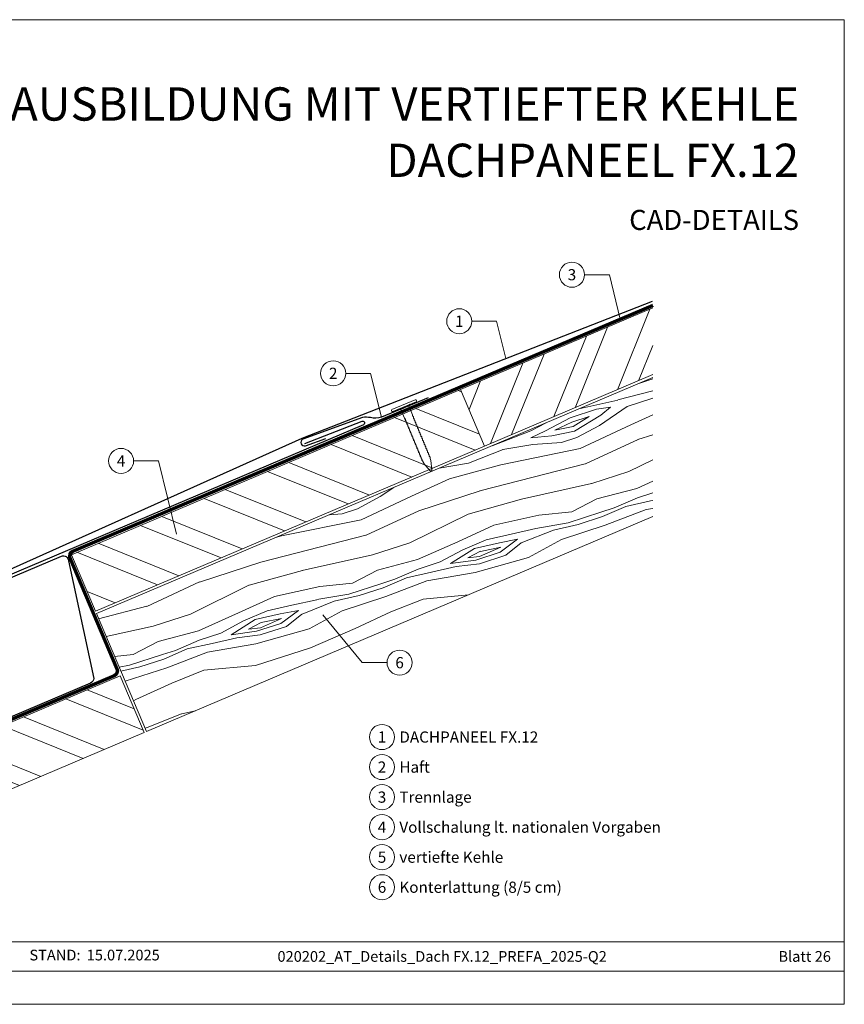
# Model space of a CAD drawing. Units: millimetres. Extents: x 0 to 70969, y 0 to 4832.
# Drawn here: x 48756 to 49078, y 0 to 384 of the extents above; entities that cross this region are included whole.
import ezdxf
from ezdxf.enums import TextEntityAlignment as Align

# ---------------------------------------------------------------- set-up
doc = ezdxf.new("R2010")
doc.units = ezdxf.units.MM
doc.linetypes.add('Trennlage', pattern=[30, 12, -18])
for name, color, linetype, lineweight, true_color in [('01_PREFA-Dachprodukt', 12, 'Continuous', 25, 0xe1000f), ('01_PREFA-Hafte', 11, 'Continuous', 25, 0xff7f7f), ('02_Nägel', 11, 'Continuous', 15, 0xff7f7f), ('04_Unterdach', 251, 'Continuous', 25, 0x505f69), ('04_Unterdach_Linie', 251, 'Continuous', 0, 0x505f69), ('06_Holz', 252, 'Continuous', 15, 0x8296a0), ('06_Holzschfraffur', 254, 'Continuous', 13, 0xdce6eb), ('08_Bemassung', 251, 'Continuous', 5, 0x505f69), ('10_Blattrahmen', 18, 'Continuous', 20, 0x000000), ('99_Text_1_DE', 12, 'Continuous', 25, 0xe1000f), ('99_Text_3_DE', 251, 'Continuous', 5, 0x505f69)]:
    doc.layers.add(name, color=color, linetype=linetype, lineweight=lineweight, true_color=true_color)
doc.layers.add('99_Text_2_DE', color=7, linetype='Continuous')
doc.styles.add('Arial', font='arial.ttf')
doc.styles.add('PREFA_Standard', font='arial.ttf', dxfattribs={"height": 20})

# ---------------------------------------------------------------- blocks, each defined once
blk = doc.blocks.new('A$C4BAB4951')
for p, q in [((0, -4.3), (0, 4.3)), ((0.7, -4.3), (0.7, 4.3)), ((-23.67, -0.01), (-23.67, 0.01)), ((-23.39, 0.39), (-20.4, 1.28)), ((-20.32, 1.29), (-19.6, 1.35)), ((-3.67, 1.5), (-0.4, 1.5)), ((-0.4, 1.5), (0, 2)), ((-0.4, -1.5), (-0.4, 1.5)), ((-23.39, -0.39), (-20.4, -1.28)), ((-20.32, -1.29), (-19.6, -1.35)), ((-3.67, -1.5), (-0.4, -1.5)), ((-0.4, -1.5), (0, -2))]:
    blk.add_line(p, q)
at = {"extrusion": (0, 0, -1)}
for centre, radius, start, end in [((-0.35, 4.3), 0.35, 0, 180), ((23.27, 0.01), 0.4, 360, 73.5064), ((20.28, 0.9), 0.4, 73.5064, 85.188), ((19.6, 1.91), 0.553, 244.5196, 270), ((18.58, -0.22), 1.8, 64.5196, 71.6711), ((19.1, 1.33), 0.17, 71.6711, 153.7368), ((18.86, 1.45), 0.0923, 267.8027, 333.7368), ((18.86, 1.91), 0.552, 244.5057, 269.6735), ((17.85, -0.22), 1.8, 64.5196, 71.6711), ((18.36, 1.33), 0.17, 71.6711, 153.7368), ((18.13, 1.45), 0.0923, 267.8027, 333.7368), ((18.13, 1.91), 0.551, 244.4964, 269.3324), ((17.12, -0.22), 1.8, 64.5196, 71.6711), ((17.63, 1.33), 0.17, 71.6711, 153.7368), ((17.39, 1.45), 0.0923, 267.8027, 333.7368), ((17.39, 1.91), 0.552, 244.5062, 269.673), ((16.38, -0.22), 1.8, 64.5196, 71.6711), ((16.89, 1.33), 0.17, 71.6711, 153.7368), ((16.66, 1.45), 0.0923, 267.8027, 333.7368), ((16.66, 1.91), 0.551, 244.4964, 269.3324), ((15.65, -0.22), 1.8, 64.5196, 71.6711), ((16.16, 1.33), 0.17, 71.6711, 153.7368), ((15.93, 1.45), 0.0923, 267.8027, 333.7368), ((15.93, 1.91), 0.552, 244.5057, 269.6735), ((14.91, -0.22), 1.8, 64.5196, 71.6711), ((15.43, 1.33), 0.17, 71.6711, 153.7368), ((15.19, 1.45), 0.0923, 267.8027, 333.7368), ((15.19, 1.91), 0.551, 244.4964, 269.3324), ((14.18, -0.22), 1.8, 64.5196, 71.6711), ((14.69, 1.33), 0.17, 71.6711, 153.7368), ((14.46, 1.45), 0.0923, 267.8027, 333.7368), ((14.46, 1.91), 0.552, 244.5057, 269.6735), ((13.45, -0.22), 1.8, 64.5196, 71.6711), ((13.96, 1.33), 0.17, 71.6711, 153.7368), ((13.72, 1.45), 0.0923, 267.8027, 333.7368), ((13.73, 1.91), 0.551, 244.4964, 269.3324), ((12.71, -0.22), 1.8, 64.5196, 71.6711), ((13.23, 1.33), 0.17, 71.6711, 153.7368), ((12.99, 1.45), 0.0923, 267.8027, 333.7368), ((12.99, 1.91), 0.552, 244.5057, 269.6735), ((11.98, -0.22), 1.8, 64.5196, 71.6711), ((12.49, 1.33), 0.17, 71.6711, 153.7368), ((12.26, 1.45), 0.0923, 267.8027, 333.7368), ((12.25, 1.92), 0.57, 244.7073, 270.3706), ((11.23, -0.22), 1.8, 64.5196, 71.6711), ((11.74, 1.33), 0.17, 71.6711, 153.7368), ((11.51, 1.45), 0.0923, 267.8027, 333.7368), ((11.51, 1.91), 0.551, 244.4964, 269.3324), ((10.5, -0.22), 1.8, 64.5196, 71.6711), ((11.01, 1.33), 0.17, 71.6711, 153.7368), ((10.78, 1.45), 0.0923, 267.8027, 333.7368), ((10.78, 1.91), 0.552, 244.5057, 269.6735), ((9.76, -0.22), 1.8, 64.5196, 71.6711), ((10.28, 1.33), 0.17, 71.6711, 153.7368), ((10.04, 1.45), 0.0923, 267.8027, 333.7368), ((10.04, 1.91), 0.551, 244.4964, 269.3324), ((9.03, -0.22), 1.8, 64.5196, 71.6711), ((9.54, 1.33), 0.17, 71.6711, 153.7368), ((9.31, 1.45), 0.0923, 267.8027, 333.7368), ((9.31, 1.91), 0.552, 244.5062, 269.673), ((8.29, -0.22), 1.8, 64.5196, 71.6711), ((8.81, 1.33), 0.17, 71.6711, 153.7368), ((8.57, 1.45), 0.0923, 267.8027, 333.7368), ((8.58, 1.91), 0.551, 244.4984, 269.3304), ((7.56, -0.22), 1.8, 64.5196, 71.6711), ((8.08, 1.33), 0.17, 71.6711, 153.7368), ((7.84, 1.45), 0.0923, 267.8027, 333.7368), ((7.84, 1.91), 0.552, 244.5057, 269.6735), ((6.83, -0.22), 1.8, 64.5196, 71.6711), ((7.34, 1.33), 0.17, 71.6711, 153.7368), ((7.11, 1.45), 0.0923, 267.8027, 333.7368), ((7.11, 1.91), 0.551, 244.4964, 269.3324), ((6.1, -0.22), 1.8, 64.5196, 71.6711), ((6.61, 1.33), 0.17, 71.6711, 153.7368), ((6.37, 1.45), 0.0923, 267.8027, 333.7368), ((6.37, 1.91), 0.552, 244.5057, 269.6735), ((5.36, -0.22), 1.8, 64.5196, 71.6711), ((5.87, 1.33), 0.17, 71.6711, 153.7368), ((5.64, 1.45), 0.0923, 267.8027, 333.7368), ((5.64, 1.91), 0.552, 244.5057, 269.6735), ((4.62, -0.22), 1.8, 64.5196, 71.6711), ((5.14, 1.33), 0.17, 71.6711, 153.7368), ((4.9, 1.45), 0.0923, 267.8027, 333.7368), ((4.91, 1.9), 0.551, 244.4964, 269.3324), ((3.89, -0.22), 1.8, 64.5196, 71.6711), ((4.41, 1.33), 0.17, 71.6711, 153.7368), ((4.17, 1.45), 0.0923, 267.8027, 333.7368), ((4.17, 1.91), 0.552, 244.5057, 269.6735), ((3.16, -0.22), 1.8, 64.5196, 71.6711), ((3.67, 1.33), 0.17, 71.6711, 90), ((23.27, -0.01), 0.4, 286.4936, 0), ((20.28, -0.9), 0.4, 274.812, 286.4936), ((19.6, -1.91), 0.553, 90, 115.4804), ((18.58, 0.22), 1.8, 288.3289, 295.4804), ((19.1, -1.33), 0.17, 206.2632, 288.3289), ((18.86, -1.45), 0.0923, 26.2632, 92.1973), ((18.86, -1.91), 0.552, 90.3265, 115.4943), ((17.85, 0.22), 1.8, 288.3289, 295.4804), ((18.36, -1.33), 0.17, 206.2632, 288.3289), ((18.13, -1.45), 0.0923, 26.2632, 92.1973), ((18.13, -1.91), 0.551, 90.6676, 115.5036), ((17.12, 0.22), 1.8, 288.3289, 295.4804), ((17.63, -1.33), 0.17, 206.2632, 288.3289), ((17.39, -1.45), 0.0923, 26.2632, 92.1973), ((17.39, -1.91), 0.552, 90.327, 115.4938), ((16.38, 0.22), 1.8, 288.3289, 295.4804), ((16.89, -1.33), 0.17, 206.2632, 288.3289), ((16.66, -1.45), 0.0923, 26.2632, 92.1973), ((16.66, -1.91), 0.551, 90.6676, 115.5036), ((15.65, 0.22), 1.8, 288.3289, 295.4804), ((16.16, -1.33), 0.17, 206.2632, 288.3289), ((15.93, -1.45), 0.0923, 26.2632, 92.1973), ((15.93, -1.91), 0.552, 90.3265, 115.4943), ((14.91, 0.22), 1.8, 288.3289, 295.4804), ((15.43, -1.33), 0.17, 206.2632, 288.3289), ((15.19, -1.45), 0.0923, 26.2632, 92.1973), ((15.19, -1.91), 0.551, 90.6676, 115.5036), ((14.18, 0.22), 1.8, 288.3289, 295.4804), ((14.69, -1.33), 0.17, 206.2632, 288.3289), ((14.46, -1.45), 0.0923, 26.2632, 92.1973), ((14.46, -1.91), 0.552, 90.3265, 115.4943), ((13.45, 0.22), 1.8, 288.3289, 295.4804), ((13.96, -1.33), 0.17, 206.2632, 288.3289), ((13.72, -1.45), 0.0923, 26.2632, 92.1973), ((13.73, -1.91), 0.551, 90.6676, 115.5036), ((12.71, 0.22), 1.8, 288.3289, 295.4804), ((13.23, -1.33), 0.17, 206.2632, 288.3289), ((12.99, -1.45), 0.0923, 26.2632, 92.1973), ((12.99, -1.91), 0.552, 90.3265, 115.4943), ((11.98, 0.22), 1.8, 288.3289, 295.4804), ((12.49, -1.33), 0.17, 206.2632, 288.3289), ((12.26, -1.45), 0.0923, 26.2632, 92.1973), ((12.25, -1.92), 0.57, 89.6294, 115.2927), ((11.23, 0.22), 1.8, 288.3289, 295.4804), ((11.74, -1.33), 0.17, 206.2632, 288.3289), ((11.51, -1.45), 0.0923, 26.2632, 92.1973), ((11.51, -1.91), 0.551, 90.6676, 115.5036), ((10.5, 0.22), 1.8, 288.3289, 295.4804), ((11.01, -1.33), 0.17, 206.2632, 288.3289), ((10.78, -1.45), 0.0923, 26.2632, 92.1973), ((10.78, -1.91), 0.552, 90.3265, 115.4943), ((9.76, 0.22), 1.8, 288.3289, 295.4804), ((10.28, -1.33), 0.17, 206.2632, 288.3289), ((10.04, -1.45), 0.0923, 26.2632, 92.1973), ((10.04, -1.91), 0.551, 90.6676, 115.5036), ((9.03, 0.22), 1.8, 288.3289, 295.4804), ((9.54, -1.33), 0.17, 206.2632, 288.3289), ((9.31, -1.45), 0.0923, 26.2632, 92.1973), ((9.31, -1.91), 0.552, 90.327, 115.4938), ((8.29, 0.22), 1.8, 288.3289, 295.4804), ((8.81, -1.33), 0.17, 206.2632, 288.3289), ((8.57, -1.45), 0.0923, 26.2632, 92.1973), ((8.58, -1.91), 0.551, 90.6696, 115.5016), ((7.56, 0.22), 1.8, 288.3289, 295.4804), ((8.08, -1.33), 0.17, 206.2632, 288.3289), ((7.84, -1.45), 0.0923, 26.2632, 92.1973), ((7.84, -1.91), 0.552, 90.3265, 115.4943), ((6.83, 0.22), 1.8, 288.3289, 295.4804), ((7.34, -1.33), 0.17, 206.2632, 288.3289), ((7.11, -1.45), 0.0923, 26.2632, 92.1973), ((7.11, -1.91), 0.551, 90.6676, 115.5036), ((6.1, 0.22), 1.8, 288.3289, 295.4804), ((6.61, -1.33), 0.17, 206.2632, 288.3289), ((6.37, -1.45), 0.0923, 26.2632, 92.1973), ((6.37, -1.91), 0.552, 90.3265, 115.4943), ((5.36, 0.22), 1.8, 288.3289, 295.4804), ((5.87, -1.33), 0.17, 206.2632, 288.3289), ((5.64, -1.45), 0.0923, 26.2632, 92.1973), ((5.64, -1.91), 0.552, 90.3265, 115.4943), ((4.62, 0.22), 1.8, 288.3289, 295.4804), ((5.14, -1.33), 0.17, 206.2632, 288.3289), ((4.9, -1.45), 0.0923, 26.2632, 92.1973), ((4.91, -1.9), 0.551, 90.6676, 115.5036), ((3.89, 0.22), 1.8, 288.3289, 295.4804), ((4.41, -1.33), 0.17, 206.2632, 288.3289), ((4.17, -1.45), 0.0923, 26.2632, 92.1973), ((4.17, -1.91), 0.552, 90.3265, 115.4943), ((3.16, 0.22), 1.8, 288.3289, 295.4804), ((3.67, -1.33), 0.17, 270, 288.3289), ((-0.35, -4.3), 0.35, 180, 360)]:
    blk.add_arc(centre, radius, start, end, dxfattribs=at)
blk = doc.blocks.new('A$C303698f2')
at = {"layer": '10_Blattrahmen'}
for p, q in [((666.01, -440.96), (28.02, -440.96)), ((28.02, -455.06), (666.01, -455.06))]:
    blk.add_line(p, q, dxfattribs=at)
blk.add_lwpolyline([(666.01, -470.92), (666.01, 0), (0, 0), (0, -470.92)], close=True, dxfattribs=at)

msp = doc.modelspace()

# ---------------------------------------------------------------- hatches: boundary and pattern name
at = {"layer": '06_Holzschfraffur'}
h = msp.add_hatch(dxfattribs=at)
h.set_pattern_fill('ANSI32', color=256, scale=2, angle=23, style=0)
h.set_pattern_definition([(68, (42227.716, -2306.745), (-17.66285, 7.136256), []), (68, (42235.982, -2303.236), (-17.66285, 7.136256), [])])
h.paths.add_polyline_path([(49002.839, 245.801), (49002.839, 271.874), (48927.737, 239.995), (48937.115, 217.903)])
at = {"layer": '06_Holzschfraffur', "ltscale": 5}
h = msp.add_hatch(dxfattribs=at)
h.set_pattern_fill('WOOD_5', color=256, scale=100, angle=378, style=0, pattern_type=2)
h.set_pattern_definition([(7.6952, (51123.086, 1264.841), (541.381988, 81.274556), [10.0623, -996.1682]), (18, (51133.06, 1266.19), (57.7836, 113.4066), [9.9, -80.1]), (36.4349, (51142.473, 1269.248), (143.37873, 141.21802), [8.538, -276.0668]), (190.875, (51149.342, 1274.319), (626.97712, 109.085778), [7.256, -718.3471]), (192.8056, (51142.217, 1272.95), (883.762319, 192.520636), [9.9409, -984.1416]), (212.0362, (51132.523, 1270.747), (-228.97383, -169.02952), [11.1324, -359.947]), (27.4623, (51129.934, 1267.066), (400.16402, 224.6526), [5.4745, -541.9741]), (11.6598, (51134.791, 1269.591), (-712.572214, -136.896998), [8.1499, -806.8348]), (203.7106, (51142.773, 1271.238), (-742.544163, -335.898948), [9.045, -895.444]), (186.6901, (51134.492, 1267.601), (370.19187, 25.65126), [4.589, -454.3226]), (12.8056, (51115.661, 1261.482), (-883.762319, -192.520636), [9.9409, -984.1416]), (6.6901, (51125.354, 1263.686), (-370.19187, -25.65126), [9.1782, -449.7335]), (18, (51134.47, 1264.755), (57.7836, 113.4066), [10.8, -79.2]), (38.556, (51144.741, 1268.092), (372.352643, 310.24753), [7.6896, -761.2708]), (21.8141, (51150.7547, 1272.885), (1170.519454, 474.957005), [13.53, -1339.4667]), (12.8056, (51163.316, 1277.913), (-883.762319, -192.520636), [9.9409, -984.1416]), (18, (51173.01, 1280.12), (57.7836, 113.4066), [9.9, -80.1]), (23.1944, (51096.83, 1255.364), (828.139525, 363.709991), [9.9409, -984.1416]), (12.8056, (51105.967, 1259.279), (-883.762319, -192.520636), [9.9409, -984.1416]), (18, (51096.27, 1257.08), (57.7836, 113.4066), [5.4, -84.6]), (23.1944, (51101.409, 1258.7444), (828.139525, 363.709991), [9.9409, -984.1416]), (18, (51110.55, 1262.66), (57.7836, 113.4066), [9, -81]), (28.3048, (51119.106, 1265.441), (-485.759214, -252.463852), [10.0623, -996.1682]), (23.1944, (51127.965, 1270.212), (828.139525, 363.709991), [9.9409, -984.1416]), (12.8056, (51137.103, 1274.127), (-883.762319, -192.520636), [9.9409, -984.1416]), (12.8056, (51146.796, 1276.3305), (-883.762319, -192.520636), [9.9409, -984.1416]), (9.8699, (51156.49, 1278.534), (-541.38201, -81.27414), [12.728, -623.6681]), (18, (51169.03, 1280.72), (57.7836, 113.4066), [13.5, -76.5]), (5.4712, (51182.292, 1228.246), (455.78698, 53.462604), [8.2975, -821.4614]), (12.2894, (51190.552, 1229.037), (-798.167295, -164.70855), [9.045, -895.444]), (26.1301, (51182.292, 1228.246), (485.75899, 252.4642), [6.364, -630.0321]), (27.4623, (51188.006, 1231.049), (400.16402, 224.6526), [10.949, -536.4996]), (18, (51112.13, 1208.29), (57.7836, 113.4066), [10.8, -79.2]), (8.5377, (51122.398, 1211.624), (-455.78698, -53.46274), [5.4745, -541.9741]), (219.8014, (51127.811, 1212.437), (228.97376, 169.02967), [4.8467, -479.8182]), (210.9946, (51124.088, 1209.334), (714.732852, 421.493752), [12.0075, -1188.7422]), (10.875, (51191.708, 1231.305), (-626.97712, -109.085778), [7.256, -718.3472]), (25.125, (51191.708, 1231.305), (571.354156, 280.275656), [7.256, -718.3472]), (18, (51112.68, 1206.575), (57.7836, 113.4066), [7.2, -82.8]), (212.0362, (51119.53, 1208.8), (-228.97383, -169.02952), [7.4216, -363.658]), (14.6335, (51130.679, 1215.261), (-1397.33316, -359.388428), [15.3265, -1517.3184]), (15.7094, (51145.5082, 1219.133), (-2082.0934976, -581.8819885), [22.518, -2229.2813]), (21.1798, (51167.185, 1225.23), (1427.305233, 558.390335), [16.225, -1606.2731]), (27.4623, (51182.314, 1231.092), (400.16402, 224.6526), [16.4235, -531.0252]), (28.3048, (51114.629, 1200.583), (-485.759214, -252.463852), [10.0623, -996.1682]), (33.9454, (51123.488, 1205.354), (-314.56883, -196.8412), [13.1042, -642.1057]), (18, (51134.36, 1212.67), (57.7836, 113.4066), [11.7, -78.3]), (9.8699, (51145.487, 1216.287), (-541.38201, -81.27414), [12.728, -623.6681]), (21.5763, (51158.026, 1218.469), (1256.115082, 502.767253), [14.428, -1428.3816]), (9.2538, (51171.443, 1223.7746), (626.977195, 109.085242), [11.8376, -1171.9275]), (3.9638, (51183.127, 1225.678), (-284.59678, 2.16032), [11.1324, -359.947]), (18, (51194.23, 1226.45), (57.7836, 113.4066), [6.3, -83.7]), (192.8056, (51130.679, 1215.261), (883.762319, 192.520636), [19.8816, -974.2009]), (13.2364, (51110.179, 1214.278), (-969.357326, -220.33249), [21.6749, -1062.0687]), (18, (51131.28, 1219.24), (57.7836, 113.4066), [20.7, -69.3]), (22.0856, (51150.965, 1225.638), (1084.924715, 447.144643), [25.2642, -1237.946]), (18, (51174.38, 1235.14), (57.7836, 113.4066), [22.5, -67.5]), (25.125, (51116.02, 1196.303), (571.354156, 280.275656), [21.768, -703.835]), (24.3402, (51135.728, 1205.546), (656.949067, 308.08744), [16.2997, -798.685]), (15.5104, (51150.579, 1212.264), (-1910.903884, -526.257019), [20.7195, -2051.236]), (11.4802, (51170.544, 1217.8045), (-2308.9068055, -466.3145423), [31.705, -3138.7997]), (21.0128, (51097.942, 1251.94), (1512.899914, 586.202969), [17.1237, -1695.2431]), (9.8699, (51113.927, 1258.08), (-541.38201, -81.27414), [19.092, -617.3042]), (15.6141, (51132.7365, 1261.3527), (-1996.498084, -554.071581), [21.6187, -2140.2554]), (28.6197, (51153.5574, 1267.1716), (-885.922531, -477.117645), [14.651, -1450.4429]), (18, (51166.42, 1274.19), (57.7836, 113.4066), [18, -72]), (14.8202, (51094.605, 1262.2114), (-1482.927793, -387.201696), [16.225, -1606.2731]), (24.009, (51110.29, 1266.3616), (-828.139333, -363.710316), [17.1945, -1702.253]), (24.7098, (51125.997, 1273.3577), (-742.544504, -335.898356), [15.4055, -1525.1463]), (12.2894, (51139.992, 1279.7975), (-798.167295, -164.70855), [18.0898, -886.399]), (5.9052, (51157.667, 1283.648), (-825.978905, -79.112977), [12.886, -1275.7179]), (27.4623, (51170.485, 1284.974), (400.16402, 224.6526), [10.949, -536.4996]), (21.8141, (51099.889, 1245.9484), (1170.519454, 474.957005), [13.53, -1339.4667]), (5.1957, (51112.45, 1250.976), (-1196.170734, -104.763932), [20.3049, -2010.1876]), (18, (51132.67, 1252.815), (57.7836, 113.4066), [22.5, -67.5]), (23.4403, (51154.0705, 1259.7677), (-913.734633, -391.521352), [18.9855, -1879.5666]), (24.7098, (51171.489, 1267.32), (-742.544504, -335.898356), [15.4055, -1525.1463]), (18, (51092.66, 1268.2), (57.7836, 113.4066), [15.3, -74.7]), (26.1301, (51107.209, 1272.931), (485.75899, 252.4642), [25.4559, -610.9402]), (15.6141, (51130.0634, 1284.142), (-1996.498084, -554.071581), [21.6187, -2140.2554]), (12.4725, (51150.8843, 1289.961), (1853.1196153, 412.8532457), [28.0303, -2775.0037]), (24.8428, (51117.9665, 1190.3116), (-1399.493134, -643.9868413), [22.6615, -2243.4807]), (18, (51138.53, 1199.83), (57.7836, 113.4066), [25.2, -64.8]), (14.3478, (51162.4976, 1207.6195), (-2709.0704669, -690.9683548), [42.386, -4196.2222]), (18, (51108.23, 1220.27), (57.7836, 113.4066), [21.6, -68.4]), (22.7636, (51128.775, 1226.9446), (913.734738, 391.521212), [21.6749, -1062.0687]), (16.1524, (51148.762, 1235.3313), (-2595.6640058, -748.7512957), [27.9145, -2763.5368]), (15.2737, (51175.5745, 1243.097), (-1739.713173, -470.6358525), [18.9214, -1873.2202]), (12.8056, (51103.783, 1233.965), (-883.762319, -192.520636), [19.8816, -974.2009]), (18, (51123.17, 1238.37), (57.7836, 113.4066), [28.8, -61.2]), (19.9092, (51150.5602, 1247.2714), (2454.445221, 892.1314898), [27.015, -2674.4846]), (21.5763, (51175.9606, 1256.471), (1256.115082, 502.767253), [14.428, -1428.3816])])
h.paths.add_polyline_path([(49011.096, 248.22), (49030.635, 202.196)], flags=17)
h.paths.add_polyline_path([(49002.839, 190.397), (49002.839, 244.715), (48785.622, 152.512), (48805.149, 106.483)])
at = {"layer": '06_Holzschfraffur'}
h = msp.add_hatch(dxfattribs=at)
h.set_pattern_fill('ANSI32', color=256, scale=2, angle=293, style=0)
h.set_pattern_definition([(338, (42227.716, -2306.745), (7.136256, 17.66285), []), (338, (42231.225, -2315.011), (7.136256, 17.66285), [])])
h.paths.add_polyline_path([(48937.115, 217.903), (48927.737, 239.995), (48775.854, 175.525), (48785.232, 153.433)])
h = msp.add_hatch(dxfattribs=at)
h.set_pattern_fill('ANSI32', color=256, scale=2, angle=293, style=0)
h.set_pattern_definition([(338, (42099.432, -2416.603), (7.136256, 17.66285), []), (338, (42102.94, -2424.869), (7.136256, 17.66285), [])])
h.paths.add_polyline_path([(48804.228, 106.092), (48794.851, 128.184), (48647.57, 65.667), (48656.948, 43.575)])

# ---------------------------------------------------------------- linework, layer by layer
at = {"layer": '01_PREFA-Dachprodukt'}
for points in [[(49002.616, 274.401), (48865.798, 220.91), (48731.25, 160.469, 0.8859493), (48732.566, 156.722), (48751.515, 163.123)], [(48866.955, 218.947), (48889.32, 227.647, -1.0010114), (48889.865, 226.25), (48731.912, 159.203, 1), (48732.359, 158.149), (48771.932, 174.946, -0.5373194), (48774.714, 173.105), (48784.578, 127.233, -0.3009658), (48783.359, 125.392), (48649.025, 68.371, -0.2034523), (48645.117, 68.371), (48595.572, 89.401)]]:
    msp.add_lwpolyline(points, format="xyb", dxfattribs=at)
at = {"layer": '01_PREFA-Hafte'}
msp.add_lwpolyline([(48915.126, 236.762), (48896.865, 229.176, -0.1523961), (48892.553, 229.015, 0.0709547), (48889.507, 229.113), (48866.211, 220.613, 0.8901917), (48867.209, 217.984), (48875.189, 220.846)], format="xyb", dxfattribs=at)
at = {"layer": '04_Unterdach', "linetype": 'Trennlage', "ltscale": 0.5, "const_width": 1}
msp.add_lwpolyline([(49002.839, 272.874), (48776.389, 176.838, 0.4141498), (48775.329, 174.216), (48793.684, 130.947, -0.4141498), (48792.624, 128.325), (48649.025, 67.371, -0.2034523), (48645.117, 67.371), (48595.572, 88.401)], format="xyb", dxfattribs=at)
at = {"layer": '04_Unterdach_Linie', "ltscale": 5}
for points in [[(49002.644, 273.334), (48776.193, 177.298, 0.4141498), (48774.869, 174.021), (48793.224, 130.752, -0.4141498), (48792.429, 128.785), (48648.829, 67.831, -0.2034523), (48645.313, 67.831), (48595.767, 88.862)], [(49003.034, 272.414), (48776.584, 176.378, 0.4141498), (48775.789, 174.411), (48794.144, 131.143, -0.4141498), (48792.82, 127.865), (48649.22, 66.91, -0.2034523), (48644.922, 66.91), (48595.377, 87.941)]]:
    msp.add_lwpolyline(points, format="xyb", dxfattribs=at)
at = {"layer": '06_Holz'}
for points in [[(49002.839, 271.874), (48927.737, 239.995), (48937.115, 217.903), (49002.839, 245.801)], [(49002.839, 190.397), (48805.149, 106.483), (48785.622, 152.512), (49002.839, 244.715)]]:
    msp.add_lwpolyline(points, dxfattribs=at)
for points in [[(48785.232, 153.433), (48937.115, 217.903), (48927.737, 239.995), (48775.854, 175.525)], [(48656.948, 43.575), (48804.228, 106.092), (48794.851, 128.184), (48647.57, 65.667)]]:
    msp.add_lwpolyline(points, close=True, dxfattribs=at)
at = {"layer": '08_Bemassung'}
for p, q in [((48976.155, 284.82), (48985.862, 284.82)), ((48985.862, 284.82), (48990.116, 267.478)), ((48932.155, 266.647), (48941.862, 266.647)), ((48941.862, 266.647), (48945.443, 252.048)), ((48882.955, 246.313), (48892.662, 246.313)), ((48892.662, 246.313), (48896.865, 229.176)), ((48800.155, 212.127), (48809.862, 212.127)), ((48809.862, 212.127), (48816.884, 183.499)), ((48889.363, 133.369), (48874.002, 152.039)), ((48899.07, 133.369), (48889.363, 133.369))]:
    msp.add_line(p, q, dxfattribs=at)
for centre in [(48971.255, 284.82), (48927.255, 266.647), (48878.055, 246.313), (48795.255, 212.127), (48903.97, 133.369), (48897.111, 104.333), (48897.111, 92.608), (48897.111, 80.883), (48897.111, 69.158), (48897.111, 57.433), (48897.111, 45.708)]:
    msp.add_circle(centre, 4.9, dxfattribs=at)

# ---------------------------------------------------------------- block references
at = {"xscale": 0.8162217066075704, "yscale": 0.8162217066075704, "zscale": 0.8162217066075704}
msp.add_blockref('A$C303698f2', (48533.967, 384.371), dxfattribs=at)
at = {"layer": '02_Nägel', "xscale": 1.149999999999999, "yscale": 1.149999999999999, "zscale": 1.149999999999999, "rotation": 112.5595748679198}
msp.add_blockref('A$C4BAB4951', (48905.842, 233.338), dxfattribs=at)

# ---------------------------------------------------------------- texts
at = {"layer": '08_Bemassung', "style": 'PREFA_Standard'}
for s, p in [('3', (48971.255, 284.82)), ('1', (48927.255, 266.647)), ('2', (48878.055, 246.313)), ('4', (48795.255, 212.127)), ('6', (48903.97, 133.369)), ('1', (48897.111, 104.333)), ('2', (48897.111, 92.608)), ('3', (48897.111, 80.883)), ('4', (48897.111, 69.158)), ('5', (48897.111, 57.433)), ('6', (48897.111, 45.708))]:
    msp.add_text(s, height=4.375, dxfattribs=at).set_placement(p, align=Align.MIDDLE_CENTER)
at = {"layer": '99_Text_1_DE', "char_height": 13, "attachment_point": 3, "style": 'Arial'}
for s, insert in [('KEHLENAUSBILDUNG MIT VERTIEFTER KEHLE', (49059.912, 357.97)), ('DACHPANEEL FX.12', (49059.912, 335.97))]:
    msp.add_mtext_dynamic_manual_height_columns(s, width=5213.69799, gutter_width=375, heights=[0], dxfattribs=dict(at, insert=insert))
at = {"layer": '99_Text_2_DE', "style": 'Arial'}
for s, width, gutter_width, insert, char_height, attachment_point in [('CAD-DETAILS', 878.52713, 12.5, (49059.912, 306.209), 7.84432, 6), ('STAND:', 69.63045, 6.537, (48779.396, 19.225), 4.1836, 6), ('15.07.2025', 31.38669, 6.537, (48781.834, 19.225), 4.1836, 4), ('020202_AT_Details_Dach FX.12_PREFA_2025-Q2', 337.78975, 12.5, (48920.58, 18.689), 4.18364, 5), ('Blatt 26', 231.06872, 12.5, (49072.348, 18.689), 4.1836, 6)]:
    msp.add_mtext_dynamic_manual_height_columns(s, width=width, gutter_width=gutter_width, heights=[0], dxfattribs=dict(at, insert=insert, char_height=char_height, attachment_point=attachment_point))
at = {"layer": '99_Text_3_DE', "style": 'PREFA_Standard'}
for s, p in [('DACHPANEEL FX.12', (48903.884, 104.333)), ('Haft', (48903.884, 92.608)), ('Trennlage', (48903.884, 80.883)), ('Vollschalung lt. nationalen Vorgaben', (48903.884, 69.158)), ('vertiefte Kehle', (48903.884, 57.433)), ('Konterlattung (8/5 cm)', (48903.884, 45.708))]:
    msp.add_text(s, height=4.375, dxfattribs=at).set_placement(p, align=Align.MIDDLE_LEFT)

doc.saveas('drawing.dxf')
